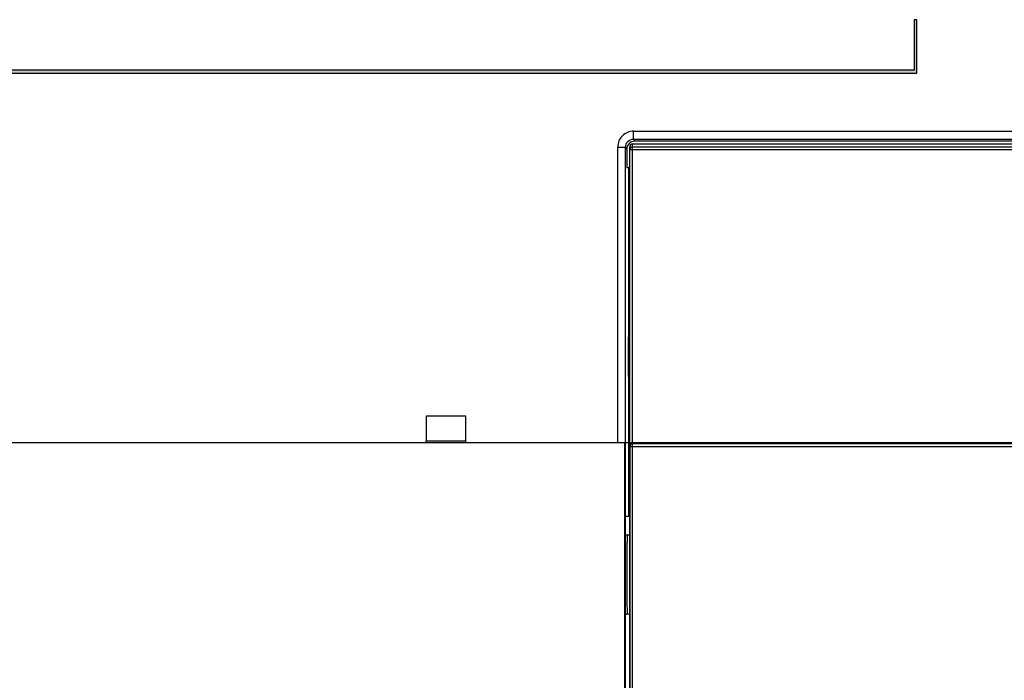
# Model space of a CAD drawing. Units: millimetres. Extents: x 3265 to 4448, y 1845 to 2468.
# Drawn here: x 3908 to 3945, y 2037 to 2062 of the extents above; entities that cross this region are included whole.
import ezdxf

# ---------------------------------------------------------------- set-up
doc = ezdxf.new("R2010")
doc.units = ezdxf.units.MM
doc.header["$MEASUREMENT"] = 0
doc.layers.add('5剖面线层', color=2, linetype='Continuous')
doc.layers.add('layer 1', color=7, linetype='Continuous')

msp = doc.modelspace()

# ---------------------------------------------------------------- hatches: boundary and pattern name
at = {"layer": '5剖面线层'}
h = msp.add_hatch(color=0, dxfattribs=at)
h.dxf.hatch_style = 1
edge = h.paths.add_edge_path()
edge.add_spline(control_points=[(3907.907, 2060.338), (3910.88, 2060.338), (3942.057, 2060.338), (3942.057, 2060.338), (3942.057, 2060.338), (3942.057, 2060.338), (3942.057, 2062.254), (3942.057, 2062.254), (3942.057, 2062.254), (3942.123, 2062.254), (3942.09, 2062.254), (3942.157, 2062.254), (3942.157, 2062.254), (3942.157, 2062.254), (3942.157, 2060.228), (3942.157, 2060.228), (3942.157, 2060.228), (3942.157, 2060.228), (3910.889, 2060.228), (3907.907, 2060.228), (3907.907, 2060.228), (3895.661, 2060.228), (3883.356, 2060.228), (3871.11, 2060.228), (3871.11, 2060.228), (3871.11, 2060.301), (3871.11, 2060.264), (3871.11, 2060.338), (3871.11, 2060.338), (3883.356, 2060.338), (3895.661, 2060.338), (3907.907, 2060.338)], knot_values=[0, 0, 0, 0, 0.111111, 0.111111, 0.111111, 0.111111, 0.222222, 0.222222, 0.222222, 0.222222, 0.333333, 0.333333, 0.333333, 0.333333, 0.444444, 0.444444, 0.444444, 0.444444, 0.555556, 0.555556, 0.555556, 0.555556, 0.666667, 0.666667, 0.666667, 0.666667, 0.777778, 0.777778, 0.777778, 0.777778, 1, 1, 1, 1], degree=3, periodic=1)

# ---------------------------------------------------------------- linework, layer by layer
at = {"color": 0, "linetype": 'Continuous'}
for p, q in [((3931.448, 2058.035), (3948.907, 2058.035)), ((3931.448, 2057.735), (3931.448, 2058.035)), ((3931.448, 2057.735), (3949.207, 2057.735)), ((3931.448, 2057.735), (3931.487, 2057.657)), ((3930.848, 2057.435), (3931.148, 2057.435)), ((3930.848, 2046.257), (3930.848, 2057.435)), ((3931.148, 2045.962), (3931.148, 2057.435)), ((3931.148, 2057.435), (3931.187, 2057.357)), ((3931.187, 2057.357), (3931.187, 2056.657)), ((3931.307, 2006.657), (3931.307, 2057.457)), ((3931.307, 2057.343), (3972.107, 2057.343)), ((3931.407, 2057.557), (3972.007, 2057.557)), ((3931.407, 2006.557), (3931.407, 2057.557)), ((3931.407, 2057.443), (3972.007, 2057.443)), ((3971.927, 2057.657), (3931.487, 2057.657)), ((3931.187, 2056.657), (3931.307, 2056.657)), ((3931.262, 2056.657), (3931.262, 2050.257)), ((3931.307, 2050.257), (3931.25, 2050.257)), ((3931.25, 2048.757), (3931.25, 2050.257)), ((3931.25, 2048.757), (3931.307, 2048.757)), ((3931.262, 2048.757), (3931.262, 2043.457)), ((3925.107, 2047.257), (3923.607, 2047.257)), ((3923.607, 2047.257), (3923.607, 2046.318)), ((3925.107, 2046.318), (3925.107, 2047.257)), ((3774.907, 2046.257), (3931.107, 2046.257)), ((3923.607, 2046.318), (3925.107, 2046.318)), ((3923.607, 2046.233), (3923.607, 2046.307)), ((3925.107, 2046.233), (3925.107, 2046.307)), ((3931.107, 2046.257), (3931.107, 2012.857)), ((3931.407, 2046.257), (3972.007, 2046.257)), ((3972.007, 2046.204), (3931.407, 2046.204)), ((3931.136, 2045.938), (3931.136, 2013.175)), ((3931.307, 2046.104), (3972.107, 2046.104)), ((3931.307, 2043.457), (3931.158, 2043.457)), ((3931.207, 2042.757), (3931.158, 2042.757)), ((3931.207, 2039.757), (3931.158, 2039.757))]:
    msp.add_line(p, q, dxfattribs=at)
msp.add_arc((3931.448, 2057.435), 0.6, 90.0018, 180.0053, dxfattribs=at)
for centre, major_axis, ratio, start_param, end_param in [((3931.487, 2057.356), (-0.134, 0.268), 0.99981, 5.819644, 7.390288), ((3931.407, 2057.457), (0, 0.1), 0.999962, 0, 1.570796)]:
    msp.add_ellipse(centre, major_axis=major_axis, ratio=ratio, start_param=start_param, end_param=end_param, dxfattribs=at)
for points, knots in [([(3931.148, 2057.435), (3931.148, 2057.512), (3931.212, 2057.671), (3931.371, 2057.735), (3931.448, 2057.735)], [0, 0, 0, 0, 0.499711, 1, 1, 1, 1]), ([(3931.407, 2057.443), (3931.382, 2057.443), (3931.328, 2057.422), (3931.307, 2057.369), (3931.307, 2057.343)], [0, 0, 0, 0, 0.500007, 1, 1, 1, 1]), ([(3931.407, 2046.257), (3931.392, 2046.257), (3931.363, 2046.25), (3931.321, 2046.218), (3931.307, 2046.181), (3931.307, 2046.158)], [0, 0, 0, 0, 0.297565, 0.558461, 1, 1, 1, 1]), ([(3931.407, 2046.204), (3931.382, 2046.204), (3931.328, 2046.183), (3931.307, 2046.13), (3931.307, 2046.104)], [0, 0, 0, 0, 0.500027, 1, 1, 1, 1]), ([(3931.148, 2045.962), (3931.148, 2045.998), (3931.138, 2046.046), (3931.117, 2046.09), (3931.111, 2046.101)], [0, 0, 0, 0, 0.741574, 1, 1, 1, 1]), ([(3931.207, 2042.757), (3931.205, 2042.757), (3931.207, 2042.747), (3931.205, 2042.74), (3931.204, 2042.719), (3931.203, 2042.688), (3931.202, 2042.638), (3931.201, 2042.575), (3931.199, 2042.467), (3931.198, 2042.304), (3931.196, 2042.079), (3931.195, 2041.823), (3931.194, 2041.545), (3931.194, 2041.257), (3931.194, 2040.968), (3931.195, 2040.69), (3931.196, 2040.434), (3931.198, 2040.209), (3931.199, 2040.046), (3931.201, 2039.938), (3931.202, 2039.875), (3931.203, 2039.825), (3931.204, 2039.794), (3931.205, 2039.773), (3931.207, 2039.766), (3931.205, 2039.757), (3931.207, 2039.757)], [0, 0, 0, 0, 0.002457, 0.005473, 0.009673, 0.021587, 0.038119, 0.059114, 0.084338, 0.1465, 0.22225, 0.308689, 0.402479, 0.5, 0.597522, 0.691312, 0.777751, 0.8535, 0.915663, 0.940887, 0.961882, 0.978413, 0.990327, 0.994527, 0.997544, 1, 1, 1, 1])]:
    msp.add_open_spline(points, degree=3, knots=knots, dxfattribs=at)
for points in [[(3931.112, 2046.052), (3931.128, 2046.016), (3931.136, 2045.977), (3931.136, 2045.938)], [(3931.308, 2042.752), (3931.275, 2042.755), (3931.241, 2042.757), (3931.207, 2042.757)], [(3931.308, 2039.761), (3931.275, 2039.758), (3931.241, 2039.757), (3931.207, 2039.757)]]:
    msp.add_open_spline(points, degree=3, dxfattribs=at)
at = {"layer": 'layer 1', "color": 0}
for points, knots in [([(3907.907, 2060.338), (3910.88, 2060.338), (3942.057, 2060.338), (3942.057, 2060.338), (3942.057, 2060.338), (3942.057, 2060.338), (3942.057, 2062.254), (3942.057, 2062.254), (3942.057, 2062.254), (3942.123, 2062.254), (3942.09, 2062.254), (3942.157, 2062.254), (3942.157, 2062.254), (3942.157, 2062.254), (3942.157, 2060.228), (3942.157, 2060.228), (3942.157, 2060.228), (3942.157, 2060.228), (3910.889, 2060.228), (3907.907, 2060.228), (3907.907, 2060.228), (3895.661, 2060.228), (3883.356, 2060.228), (3871.11, 2060.228), (3871.11, 2060.228), (3871.11, 2060.301), (3871.11, 2060.264), (3871.11, 2060.338), (3871.11, 2060.338), (3883.356, 2060.338), (3895.661, 2060.338), (3907.907, 2060.338)], [0, 0, 0, 0, 0.111111, 0.111111, 0.111111, 0.111111, 0.222222, 0.222222, 0.222222, 0.222222, 0.333333, 0.333333, 0.333333, 0.333333, 0.444444, 0.444444, 0.444444, 0.444444, 0.555556, 0.555556, 0.555556, 0.555556, 0.666667, 0.666667, 0.666667, 0.666667, 0.777778, 0.777778, 0.777778, 0.777778, 1, 1, 1, 1]), ([(3931.307, 2046.257), (3931.307, 2046.257), (3801.385, 2046.257), (3801.385, 2046.257), (3801.385, 2046.257), (3801.385, 2046.257), (3796.307, 2046.257), (3796.307, 2046.257), (3796.307, 2046.257), (3796.307, 2046.257), (3796.307, 2012.857), (3796.307, 2012.857), (3796.307, 2012.857), (3796.307, 2012.857), (3801.385, 2012.857), (3801.385, 2012.857), (3801.385, 2012.857), (3801.385, 2012.857), (3931.307, 2012.857), (3931.307, 2012.857), (3931.307, 2012.857), (3931.307, 2012.857), (3931.307, 2046.257), (3931.307, 2046.257)], [0, 0, 0, 0, 0.142857, 0.142857, 0.142857, 0.142857, 0.285714, 0.285714, 0.285714, 0.285714, 0.428571, 0.428571, 0.428571, 0.428571, 0.571429, 0.571429, 0.571429, 0.571429, 0.714286, 0.714286, 0.714286, 0.714286, 1, 1, 1, 1])]:
    msp.add_open_spline(points, degree=3, knots=knots, dxfattribs=at)

doc.saveas('drawing.dxf')
